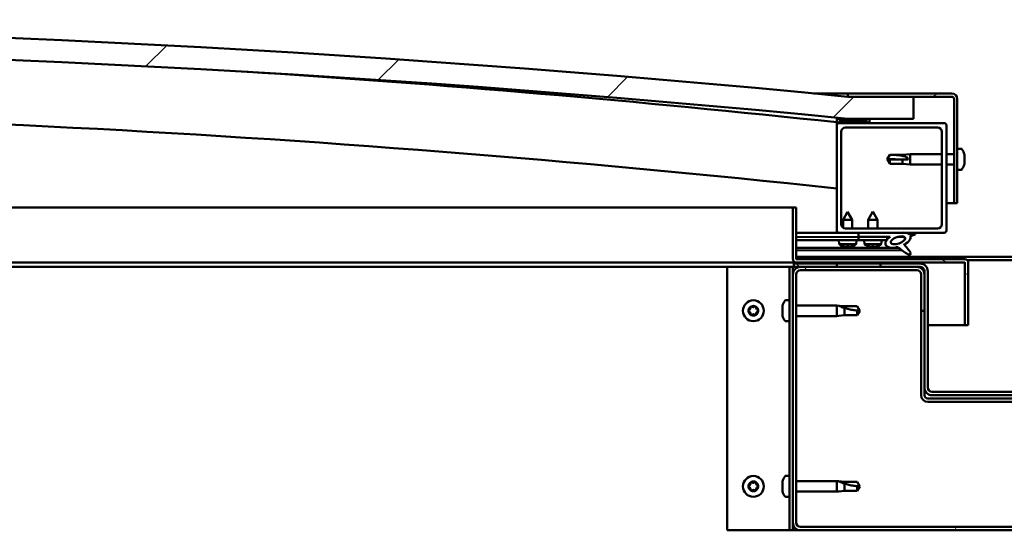
# Model space of a CAD drawing. Units: millimetres. Extents: x -6451 to 24693, y 2914 to 8837.
# Drawn here: x 17744 to 18193, y 7262 to 7495 of the extents above; entities that cross this region are included whole.
import ezdxf

# ---------------------------------------------------------------- set-up
doc = ezdxf.new("R2010")
doc.units = ezdxf.units.MM
doc.header["$LTSCALE"] = 25
doc.layers.add('Hatch (ISO)', color=7, linetype='Continuous', lineweight=18)
doc.layers.add('Visible (ISO)', color=7, linetype='Continuous', lineweight=50)
pattern_1 = [(120.00018, (0, 0), (-68.74064, -39.6877), [])]
pattern_2 = [(150.00025, (0, 0), (-39.6872, -68.74094), [])]
pattern_3 = [(135.0002, (0, 0), (-56.1264, -56.1268), [])]
pattern_4 = [(45, (0, 0), (-56.1266, 56.1266), [])]

msp = doc.modelspace()

# ---------------------------------------------------------------- hatches: boundary and pattern name
at = {"layer": 'Hatch (ISO)'}
h = msp.add_hatch(dxfattribs=at)
h.set_pattern_fill('ANSI31', color=256, scale=635, style=0)
h.set_pattern_definition(pattern_4)
edge = h.paths.add_edge_path()
edge.add_line((18121.14, 7449.91), (18151.14, 7449.91))
edge.add_line((18151.14, 7449.91), (18151.14, 7459.91))
edge.add_line((18151.14, 7459.91), (18121.14, 7459.91))
edge.add_ellipse((17446.14, 573), major_axis=(675, 6886.91), ratio=1, start_angle=0, end_angle=11.195594)
edge.add_line((16771.14, 7459.91), (16741.14, 7459.91))
edge.add_line((16741.14, 7459.91), (16741.14, 7449.91))
edge.add_line((16741.14, 7449.91), (16771.14, 7449.91))
edge.add_ellipse((17446.14, 563), major_axis=(-675, 6886.91), ratio=1, start_angle=348.804406, end_angle=360, ccw=False)
h = msp.add_hatch(dxfattribs=at)
h.set_pattern_fill('ANSI31', color=256, scale=635, angle=-15, style=0)
h.set_pattern_definition([(30, (0, 0), (-39.68753, 68.74075), [])])
edge = h.paths.add_edge_path()
edge.add_line((18168.64, 7461.41), (18121.14, 7461.41))
edge.add_line((18121.14, 7461.41), (18121.14, 7459.91))
edge.add_line((18121.14, 7459.91), (18151.14, 7459.91))
edge.add_line((18151.14, 7459.91), (18168.64, 7459.91))
edge.add_ellipse((18168.64, 7458.91), major_axis=(0, 1), ratio=1, start_angle=270, end_angle=360, ccw=False)
edge.add_line((18169.64, 7458.91), (18169.64, 7411.41))
edge.add_line((18169.64, 7411.41), (18171.14, 7411.41))
edge.add_line((18171.14, 7411.41), (18171.14, 7458.91))
edge.add_ellipse((18168.64, 7458.91), major_axis=(2.5, 0), ratio=1, start_angle=0, end_angle=90)
h = msp.add_hatch(dxfattribs=at)
h.set_pattern_fill('ANSI31', color=256, scale=635, angle=90.0002, style=0)
h.set_pattern_definition(pattern_3)
edge = h.paths.add_edge_path()
edge.add_line((18116.24, 7447.91), (18117.14, 7447.91))
edge.add_line((18117.14, 7447.91), (18131.04, 7447.91))
edge.add_ellipse((18131.04, 7448.01), major_axis=(0, -0.1), ratio=1, start_angle=0, end_angle=90)
edge.add_line((18131.14, 7448.01), (18131.14, 7449.61))
edge.add_ellipse((18131.04, 7449.61), major_axis=(0.1, 0), ratio=1, start_angle=0, end_angle=86.9836)
edge.add_ellipse((18123.64, 7309.18), major_axis=(7.41, 140.53), ratio=1, start_angle=0, end_angle=6.0328)
edge.add_ellipse((18116.24, 7449.61), major_axis=(-0.0053, 0.0999), ratio=1, start_angle=0, end_angle=86.9836)
edge.add_line((18116.14, 7449.61), (18116.14, 7448.01))
edge.add_ellipse((18116.24, 7448.01), major_axis=(-0.1, 0), ratio=1, start_angle=0, end_angle=90)
edge = h.paths.add_edge_path(flags=0)
edge.add_line((18117.14, 7448.6), (18117.14, 7448.7))
edge.add_ellipse((18123.64, 7237.5), major_axis=(-6.5, 211.2), ratio=1, start_angle=356.4744, end_angle=360, ccw=False)
edge.add_line((18130.14, 7448.7), (18130.14, 7448.6))
edge.add_line((18130.14, 7448.6), (18117.14, 7448.6))
edge = h.paths.add_edge_path()
edge.add_ellipse((16768.64, 7309.18), major_axis=(7.41, 140.53), ratio=1, start_angle=0, end_angle=6.0328)
edge.add_ellipse((16761.24, 7449.61), major_axis=(-0.0053, 0.0999), ratio=1, start_angle=0, end_angle=86.9836)
edge.add_line((16761.14, 7449.61), (16761.14, 7448.01))
edge.add_ellipse((16761.24, 7448.01), major_axis=(-0.1, 0), ratio=1, start_angle=0, end_angle=90)
edge.add_line((16761.24, 7447.91), (16775.14, 7447.91))
edge.add_line((16775.14, 7447.91), (16776.04, 7447.91))
edge.add_ellipse((16776.04, 7448.01), major_axis=(0, -0.1), ratio=1, start_angle=0, end_angle=90)
edge.add_line((16776.14, 7448.01), (16776.14, 7449.61))
edge.add_ellipse((16776.04, 7449.61), major_axis=(0.1, 0), ratio=1, start_angle=0, end_angle=86.9836)
edge = h.paths.add_edge_path(flags=0)
edge.add_ellipse((16768.64, 7237.5), major_axis=(-6.5, 211.2), ratio=1, start_angle=356.4744, end_angle=360)
edge.add_line((16762.14, 7448.7), (16762.14, 7448.6))
edge.add_line((16762.14, 7448.6), (16775.14, 7448.6))
edge.add_line((16775.14, 7448.6), (16775.14, 7448.7))
h = msp.add_hatch(dxfattribs=at)
h.set_pattern_fill('ANSI31', color=256, scale=635, style=0)
h.set_pattern_definition(pattern_4)
edge = h.paths.add_edge_path()
edge.add_line((18117.14, 7397.91), (18126.14, 7397.91))
edge.add_line((18126.14, 7397.91), (18145.36, 7397.91))
edge.add_line((18145.36, 7397.91), (18147.52, 7397.91))
edge.add_line((18147.52, 7397.91), (18165.14, 7397.91))
edge.add_ellipse((18165.14, 7398.91), major_axis=(0, -1), ratio=1, start_angle=0, end_angle=90)
edge.add_line((18166.14, 7398.91), (18166.14, 7446.91))
edge.add_ellipse((18165.14, 7446.91), major_axis=(1, 0), ratio=1, start_angle=0, end_angle=90)
edge.add_line((18165.14, 7447.91), (18131.04, 7447.91))
edge.add_line((18131.04, 7447.91), (18117.14, 7447.91))
edge.add_ellipse((18117.14, 7446.91), major_axis=(0, 1), ratio=1, start_angle=0, end_angle=90)
edge.add_line((18116.14, 7446.91), (18116.14, 7398.91))
edge.add_ellipse((18117.14, 7398.91), major_axis=(-1, 0), ratio=1, start_angle=0, end_angle=90)
edge = h.paths.add_edge_path(flags=0)
edge.add_line((18120.14, 7445.91), (18162.14, 7445.91))
edge.add_ellipse((18162.14, 7443.91), major_axis=(0, 2), ratio=1, start_angle=270, end_angle=360, ccw=False)
edge.add_line((18164.14, 7443.91), (18164.14, 7401.91))
edge.add_ellipse((18162.14, 7401.91), major_axis=(2, 0), ratio=1, start_angle=270, end_angle=360, ccw=False)
edge.add_line((18162.14, 7399.91), (18120.14, 7399.91))
edge.add_ellipse((18120.14, 7401.91), major_axis=(0, -2), ratio=1, start_angle=270, end_angle=360, ccw=False)
edge.add_line((18118.14, 7401.91), (18118.14, 7443.91))
edge.add_ellipse((18120.14, 7443.91), major_axis=(-2, 0), ratio=1, start_angle=270, end_angle=360, ccw=False)
h = msp.add_hatch(dxfattribs=at)
h.set_pattern_fill('ANSI31', color=256, scale=635, angle=105.0002, style=0)
h.set_pattern_definition(pattern_2)
edge = h.paths.add_edge_path()
edge.add_line((18097.64, 7386.01), (18097.64, 7409.41))
edge.add_line((18097.64, 7409.41), (18096.14, 7409.41))
edge.add_line((18096.14, 7409.41), (18096.14, 7386.01))
edge.add_ellipse((18097.74, 7386.01), major_axis=(-1.6, 0), ratio=1, start_angle=0, end_angle=90)
edge.add_line((18097.74, 7384.41), (18116.14, 7384.41))
edge.add_line((18116.14, 7384.41), (18136.14, 7384.41))
edge.add_line((18136.14, 7384.41), (18174.54, 7384.41))
edge.add_ellipse((18174.54, 7384.31), major_axis=(0, 0.1), ratio=1, start_angle=270, end_angle=360, ccw=False)
edge.add_line((18174.64, 7384.31), (18174.64, 7355.91))
edge.add_line((18174.64, 7355.91), (18176.14, 7355.91))
edge.add_line((18176.14, 7355.91), (18176.14, 7384.31))
edge.add_ellipse((18174.54, 7384.31), major_axis=(1.6, 0), ratio=1, start_angle=0, end_angle=90)
edge.add_line((18174.54, 7385.91), (18097.74, 7385.91))
edge.add_ellipse((18097.74, 7386.01), major_axis=(0, -0.1), ratio=1, start_angle=270, end_angle=360, ccw=False)
h = msp.add_hatch(dxfattribs=at)
h.set_pattern_fill('ANSI31', color=256, scale=635, angle=75.0002, style=0)
h.set_pattern_definition(pattern_1)
edge = h.paths.add_edge_path()
edge.add_line((18126.14, 7397.91), (18126.14, 7396.06))
edge.add_line((18126.14, 7396.06), (18139.14, 7396.06))
edge.add_line((18139.14, 7396.06), (18140.46, 7396.06))
edge.add_ellipse((18144.08, 7394.54), major_axis=(-5.67, -1.96), ratio=0.5, start_angle=299.1758, end_angle=319.2019)
edge.add_ellipse((18144.08, 7394.54), major_axis=(-5.67, -1.96), ratio=0.5, start_angle=319.2019, end_angle=325.0254)
edge.add_ellipse((18144.08, 7394.54), major_axis=(-5.67, -1.96), ratio=0.5, start_angle=325.0254, end_angle=429.9519)
edge.add_spline(control_points=[(18143.05, 7391.2), (18143.23, 7391.3), (18143.39, 7391.35), (18143.68, 7391.38), (18143.81, 7391.37), (18144.21, 7391.25), (18144.49, 7391.06), (18145.47, 7390.31), (18146.36, 7389.53), (18148.05, 7388.48), (18148.55, 7388.23), (18149.09, 7388.05), (18149.27, 7388), (18149.5, 7387.98), (18149.57, 7387.98), (18149.67, 7388), (18149.71, 7388.02), (18149.77, 7388.06), (18149.8, 7388.08), (18149.84, 7388.13), (18149.85, 7388.17), (18149.88, 7388.26), (18149.88, 7388.32), (18149.85, 7388.54), (18149.79, 7388.72), (18149.44, 7389.47), (18148.88, 7390.23), (18147.83, 7391.56), (18147.24, 7392.23), (18146.95, 7392.58), (18146.92, 7392.62), (18146.89, 7392.66), (18146.89, 7392.66), (18146.89, 7392.67), (18146.89, 7392.67), (18146.89, 7392.67), (18146.89, 7392.67), (18146.89, 7392.67), (18146.89, 7392.67), (18146.89, 7392.67), (18146.89, 7392.67), (18146.89, 7392.67), (18146.89, 7392.67), (18146.89, 7392.67), (18146.89, 7392.67), (18146.89, 7392.67), (18146.89, 7392.67), (18146.9, 7392.67), (18146.91, 7392.66), (18146.94, 7392.64), (18146.98, 7392.61), (18147.01, 7392.58)], knot_values=[-0.540184, -0.540184, -0.540184, -0.540184, -0.509359, -0.509359, -0.482549, -0.482549, -0.427404, -0.427404, -0.33152, -0.33152, -0.278401, -0.278401, -0.257716, -0.257716, -0.249093, -0.249093, -0.244057, -0.244057, -0.23983, -0.23983, -0.235009, -0.235009, -0.227447, -0.227447, -0.207117, -0.207117, -0.134052, -0.134052, -0.040764, -0.040764, -0.02309, -0.02309, -0.019318, -0.019318, -0.018105, -0.018105, -0.017611, -0.017611, -0.017332, -0.017332, -0.017101, -0.017101, -0.016841, -0.016841, -0.016434, -0.016434, -0.015391, -0.015391, -0.010917, -0.010917, 0, 0, 0, 0], degree=3, periodic=0)
edge.add_ellipse((18144.08, 7394.54), major_axis=(-5.67, -1.96), ratio=0.5, start_angle=110.7942, end_angle=179.3318)
edge.add_line((18149.76, 7396.46), (18151.91, 7397.2))
edge.add_spline(control_points=[(18151.91, 7397.2), (18151.91, 7397.26), (18151.9, 7397.32), (18151.86, 7397.43), (18151.84, 7397.49), (18151.72, 7397.66), (18151.61, 7397.76), (18151.49, 7397.84)], knot_values=[-0.078765, -0.078765, -0.078765, -0.078765, -0.061149, -0.061149, -0.042926, -0.042926, 0, 0, 0, 0], degree=3, periodic=0)
edge.add_line((18151.49, 7397.84), (18149.34, 7397.13))
edge.add_ellipse((18144.08, 7394.54), major_axis=(-5.67, -1.96), ratio=0.5, start_angle=194.0585, end_angle=223.4724)
edge.add_ellipse((18144.08, 7394.54), major_axis=(-5.67, -1.96), ratio=0.5, start_angle=223.4724, end_angle=247.3218)
edge.add_line((18145.36, 7397.91), (18126.14, 7397.91))
edge = h.paths.add_edge_path(flags=0)
edge.add_ellipse((18144.08, 7394.54), major_axis=(3.31, 1.14), ratio=0.428571, start_angle=0, end_angle=360)
h = msp.add_hatch(dxfattribs=at)
h.set_pattern_fill('ANSI31', color=256, scale=635, angle=105.0002, style=0)
h.set_pattern_definition(pattern_2)
h.paths.add_polyline_path([(18126.14, 7396.06), (18126.14, 7394.56), (18130.2, 7394.56), (18135.09, 7394.56), (18138.87, 7394.56), (18139.14, 7394.56), (18139.14, 7394.91), (18139.14, 7396.06)])
h = msp.add_hatch(dxfattribs=at)
h.set_pattern_fill('ANSI31', color=256, scale=635, angle=15, style=0)
h.set_pattern_definition([(60, (0, 0), (-68.74075, 39.68753), [])])
h.paths.add_polyline_path([(16776.14, 7382.41), (16776.14, 7384.41), (16756.14, 7384.41), (16756.14, 7382.41)])
h.paths.add_polyline_path([(18136.14, 7382.41), (18136.14, 7383.91), (18136.14, 7384.41), (18116.14, 7384.41), (18116.14, 7383.91), (18116.14, 7382.41)])
h = msp.add_hatch(dxfattribs=at)
h.set_pattern_fill('ANSI31', color=256, scale=635, angle=75.0002, style=0)
h.set_pattern_definition(pattern_1)
edge = h.paths.add_edge_path()
edge.add_ellipse((18099.64, 7265.91), major_axis=(-3.5, 0), ratio=1, start_angle=0, end_angle=90)
edge.add_line((18099.64, 7262.41), (18292.64, 7262.41))
edge.add_ellipse((18292.64, 7265.91), major_axis=(0, -3.5), ratio=1, start_angle=0, end_angle=90)
edge.add_line((18296.14, 7265.91), (18296.14, 7378.91))
edge.add_ellipse((18292.64, 7378.91), major_axis=(3.5, 0), ratio=1, start_angle=0, end_angle=90)
edge.add_line((18292.64, 7382.41), (18276.14, 7382.41))
edge.add_line((18276.14, 7382.41), (18256.14, 7382.41))
edge.add_line((18256.14, 7382.41), (18239.64, 7382.41))
edge.add_ellipse((18239.64, 7378.91), major_axis=(0, 3.5), ratio=1, start_angle=0, end_angle=90)
edge.add_line((18236.14, 7378.91), (18236.14, 7362.41))
edge.add_line((18236.14, 7362.41), (18237.64, 7362.41))
edge.add_line((18237.64, 7362.41), (18237.64, 7378.91))
edge.add_ellipse((18239.64, 7378.91), major_axis=(-2, 0), ratio=1, start_angle=270, end_angle=360, ccw=False)
edge.add_line((18239.64, 7380.91), (18292.64, 7380.91))
edge.add_ellipse((18292.64, 7378.91), major_axis=(0, 2), ratio=1, start_angle=270, end_angle=360, ccw=False)
edge.add_line((18294.64, 7378.91), (18294.64, 7265.91))
edge.add_ellipse((18292.64, 7265.91), major_axis=(2, 0), ratio=1, start_angle=270, end_angle=360, ccw=False)
edge.add_line((18292.64, 7263.91), (18099.64, 7263.91))
edge.add_ellipse((18099.64, 7265.91), major_axis=(0, -2), ratio=1, start_angle=270, end_angle=360, ccw=False)
edge.add_line((18097.64, 7265.91), (18097.64, 7378.91))
edge.add_ellipse((18099.64, 7378.91), major_axis=(-2, 0), ratio=1, start_angle=270, end_angle=360, ccw=False)
edge.add_line((18099.64, 7380.91), (18152.64, 7380.91))
edge.add_ellipse((18152.64, 7378.91), major_axis=(0, 2), ratio=1, start_angle=270, end_angle=360, ccw=False)
edge.add_line((18154.64, 7378.91), (18154.64, 7362.41))
edge.add_line((18154.64, 7362.41), (18156.14, 7362.41))
edge.add_line((18156.14, 7362.41), (18156.14, 7378.91))
edge.add_ellipse((18152.64, 7378.91), major_axis=(3.5, 0), ratio=1, start_angle=0, end_angle=90)
edge.add_line((18152.64, 7382.41), (18136.14, 7382.41))
edge.add_line((18136.14, 7382.41), (18116.14, 7382.41))
edge.add_line((18116.14, 7382.41), (18099.64, 7382.41))
edge.add_ellipse((18099.64, 7378.91), major_axis=(0, 3.5), ratio=1, start_angle=0, end_angle=90)
edge.add_line((18096.14, 7378.91), (18096.14, 7265.91))
h = msp.add_hatch(dxfattribs=at)
h.set_pattern_fill('ANSI31', color=256, scale=635, angle=90.0002, style=0)
h.set_pattern_definition(pattern_3)
edge = h.paths.add_edge_path()
edge.add_ellipse((18154.14, 7380.41), major_axis=(0, 2), ratio=1, start_angle=270, end_angle=360)
edge.add_line((18154.14, 7382.41), (18152.64, 7382.41))
edge.add_line((18152.64, 7382.41), (18136.14, 7382.41))
edge.add_line((18136.14, 7382.41), (18116.14, 7382.41))
edge.add_line((18116.14, 7382.41), (18099.64, 7382.41))
edge.add_line((18099.64, 7382.41), (18096.64, 7382.41))
edge.add_line((18096.64, 7382.41), (18096.64, 7383.91))
edge.add_line((18096.64, 7383.91), (18116.14, 7383.91))
edge.add_line((18116.14, 7383.91), (18136.14, 7383.91))
edge.add_line((18136.14, 7383.91), (18154.14, 7383.91))
edge.add_ellipse((18154.14, 7380.41), major_axis=(3.5, 0), ratio=1, start_angle=0, end_angle=90, ccw=False)
edge.add_line((18157.64, 7380.41), (18157.64, 7327.41))
edge.add_ellipse((18159.64, 7327.41), major_axis=(0, -2), ratio=1, start_angle=270, end_angle=360)
edge.add_line((18159.64, 7325.41), (18232.64, 7325.41))
edge.add_ellipse((18232.64, 7327.41), major_axis=(2, 0), ratio=1, start_angle=270, end_angle=360)
edge.add_line((18234.64, 7327.41), (18234.64, 7380.41))
edge.add_ellipse((18238.14, 7380.41), major_axis=(0, 3.5), ratio=1, start_angle=0, end_angle=90, ccw=False)
edge.add_line((18238.14, 7383.91), (18256.14, 7383.91))
edge.add_line((18256.14, 7383.91), (18276.14, 7383.91))
edge.add_line((18276.14, 7383.91), (18295.64, 7383.91))
edge.add_line((18295.64, 7383.91), (18295.64, 7382.41))
edge.add_line((18295.64, 7382.41), (18292.64, 7382.41))
edge.add_line((18292.64, 7382.41), (18276.14, 7382.41))
edge.add_line((18276.14, 7382.41), (18256.14, 7382.41))
edge.add_line((18256.14, 7382.41), (18239.64, 7382.41))
edge.add_line((18239.64, 7382.41), (18238.14, 7382.41))
edge.add_ellipse((18238.14, 7380.41), major_axis=(-2, 0), ratio=1, start_angle=270, end_angle=360)
edge.add_line((18236.14, 7380.41), (18236.14, 7378.91))
edge.add_line((18236.14, 7378.91), (18236.14, 7362.41))
edge.add_line((18236.14, 7362.41), (18236.14, 7327.41))
edge.add_ellipse((18232.64, 7327.41), major_axis=(0, -3.5), ratio=1, start_angle=0, end_angle=90, ccw=False)
edge.add_line((18232.64, 7323.91), (18159.64, 7323.91))
edge.add_ellipse((18159.64, 7327.41), major_axis=(-3.5, 0), ratio=1, start_angle=0, end_angle=90, ccw=False)
edge.add_line((18156.14, 7327.41), (18156.14, 7362.41))
edge.add_line((18156.14, 7362.41), (18156.14, 7378.91))
edge.add_line((18156.14, 7378.91), (18156.14, 7380.41))

# ---------------------------------------------------------------- linework, layer by layer
at = {"layer": 'Visible (ISO)'}
for p, q in [((18105.66, 7461.41), (18121.14, 7461.41)), ((18168.64, 7461.41), (18121.14, 7461.41)), ((18121.14, 7461.41), (18121.14, 7459.91)), ((18121.14, 7459.91), (18168.64, 7459.91)), ((18151.14, 7459.91), (18121.14, 7459.91)), ((18151.14, 7449.91), (18151.14, 7459.91)), ((18169.64, 7458.91), (18169.64, 7411.41)), ((18171.14, 7411.41), (18171.14, 7458.91)), ((18116.14, 7449.61), (18116.14, 7448.01)), ((18121.14, 7449.91), (18151.14, 7449.91)), ((18131.14, 7448.01), (18131.14, 7449.61)), ((18116.14, 7446.91), (18116.14, 7448.01)), ((18116.24, 7447.91), (18116.14, 7447.91)), ((18116.14, 7446.91), (18116.14, 7398.91)), ((18116.24, 7447.91), (18131.04, 7447.91)), ((18117.14, 7448.6), (18117.14, 7448.7)), ((18130.14, 7448.7), (18117.14, 7448.7)), ((18130.14, 7448.6), (18117.14, 7448.6)), ((18165.14, 7447.91), (18117.14, 7447.91)), ((18120.14, 7445.91), (18162.14, 7445.91)), ((18130.14, 7448.7), (18130.14, 7448.6)), ((18166.14, 7398.91), (18166.14, 7446.91)), ((18118.14, 7401.91), (18118.14, 7443.91)), ((18164.14, 7443.91), (18164.14, 7401.91)), ((18173.03, 7436.16), (18171.14, 7436.16)), ((18139.14, 7431.41), (18140.33, 7433.46)), ((18140.33, 7431.28), (18139.14, 7431.41)), ((18139.14, 7431.41), (18140.33, 7429.36)), ((18140.33, 7433.46), (18140.33, 7433.44)), ((18146.07, 7433.46), (18140.33, 7433.46)), ((18146.07, 7431.28), (18140.33, 7431.28)), ((18140.33, 7431.28), (18140.33, 7429.36)), ((18146.07, 7433.46), (18149.64, 7433.81)), ((18146.07, 7433.46), (18146.07, 7432.96)), ((18148.72, 7431.26), (18146.07, 7431.28)), ((18146.07, 7431.28), (18146.07, 7429.36)), ((18149.64, 7433.81), (18149.64, 7429.01)), ((18164.14, 7433.81), (18149.64, 7433.81)), ((18169.64, 7433.81), (18166.14, 7433.81)), ((18174.38, 7433.62), (18174.38, 7433.35)), ((18174.38, 7433.24), (18174.38, 7433.35)), ((18174.38, 7433.24), (18174.38, 7433.12)), ((18174.38, 7433.12), (18174.38, 7431.48)), ((18174.38, 7431.48), (18174.38, 7431.34)), ((18174.38, 7431.1), (18174.38, 7431.34)), ((18174.38, 7431.1), (18174.38, 7431.05)), ((18174.38, 7431.05), (18174.38, 7429.54)), ((18146.07, 7429.36), (18140.33, 7429.36)), ((18146.07, 7429.36), (18149.64, 7429.01)), ((18164.14, 7429.01), (18149.64, 7429.01)), ((18169.64, 7429.01), (18166.14, 7429.01)), ((18173.03, 7426.66), (18171.14, 7426.66)), ((18174.38, 7429.54), (18174.38, 7429.51)), ((18174.38, 7429.35), (18174.38, 7429.51)), ((18174.38, 7429.35), (18174.38, 7429.2)), ((17371.4, 7409.41), (18096.14, 7409.41)), ((18097.64, 7409.41), (18096.14, 7409.41)), ((18096.14, 7409.41), (18096.14, 7386.01)), ((18097.64, 7386.01), (18097.64, 7409.41)), ((18169.64, 7411.41), (18166.14, 7411.41)), ((18169.64, 7411.41), (18171.14, 7411.41)), ((18121.13, 7407.52), (18119.03, 7403.82)), ((18121.13, 7407.52), (18123.23, 7403.83)), ((18132.64, 7407.56), (18130.54, 7403.86)), ((18134.74, 7403.86), (18130.54, 7403.86)), ((18130.54, 7399.91), (18130.54, 7403.86)), ((18132.64, 7407.56), (18134.74, 7403.86)), ((18134.74, 7399.91), (18134.74, 7403.86)), ((18123.23, 7403.83), (18119.03, 7403.82)), ((18119.04, 7400.24), (18119.03, 7403.82)), ((18162.14, 7399.91), (18120.14, 7399.91)), ((18123.24, 7399.91), (18123.23, 7403.83)), ((18117.14, 7397.91), (18097.64, 7397.91)), ((18097.64, 7397.84), (18126.14, 7397.88)), ((18097.64, 7395.99), (18126.14, 7396.03)), ((18097.64, 7395.99), (18126.14, 7396.03)), ((18117.14, 7397.91), (18165.14, 7397.91)), ((18119.04, 7397.87), (18119.04, 7397.91)), ((18123.24, 7397.87), (18123.24, 7397.91)), ((18126.14, 7397.91), (18126.14, 7396.06)), ((18145.36, 7397.91), (18126.14, 7397.91)), ((18126.14, 7396.06), (18140.46, 7396.06)), ((18126.14, 7396.06), (18126.14, 7394.56)), ((18139.14, 7396.06), (18126.14, 7396.06)), ((18126.14, 7396.03), (18126.14, 7394.53)), ((18139.14, 7394.56), (18139.14, 7396.06)), ((18139.14, 7396.05), (18140.44, 7396.05)), ((18143.9, 7396.06), (18147.07, 7396.06)), ((18147.21, 7395.95), (18147.21, 7394.86)), ((18151.49, 7397.84), (18149.34, 7397.13)), ((18149.76, 7396.46), (18151.91, 7397.2)), ((18097.64, 7394.49), (18126.14, 7394.53)), ((18097.64, 7391.02), (18144.43, 7391.09)), ((18117.31, 7392.67), (18117.14, 7394.52)), ((18124.99, 7392.68), (18117.31, 7392.67)), ((18119.01, 7391.8), (18119.02, 7391.8)), ((18120.44, 7391.49), (18120.44, 7391.51)), ((18120.68, 7391.8), (18121.62, 7391.8)), ((18120.85, 7391.51), (18120.87, 7391.8)), ((18121.45, 7391.51), (18121.43, 7391.8)), ((18121.86, 7391.49), (18121.86, 7391.51)), ((18123.27, 7391.8), (18123.29, 7391.8)), ((18124.99, 7392.68), (18125.14, 7394.53)), ((18126.14, 7394.56), (18130.2, 7394.56)), ((18128.81, 7392.72), (18128.64, 7394.56)), ((18136.48, 7392.72), (18128.81, 7392.72)), ((18135.09, 7394.56), (18130.2, 7394.56)), ((18130.5, 7391.84), (18130.52, 7391.84)), ((18131.93, 7391.53), (18131.94, 7391.55)), ((18132.17, 7391.84), (18133.12, 7391.84)), ((18132.34, 7391.55), (18132.37, 7391.84)), ((18132.95, 7391.55), (18132.92, 7391.84)), ((18133.35, 7391.53), (18133.35, 7391.55)), ((18134.77, 7391.84), (18134.78, 7391.84)), ((18135.09, 7394.56), (18139.14, 7394.56)), ((18136.48, 7392.72), (18136.64, 7394.56)), ((18147.22, 7392.71), (18147.22, 7392.27)), ((18097.64, 7389.91), (18145.87, 7389.98)), ((18097.64, 7386.91), (18294.64, 7386.91)), ((18174.54, 7385.91), (18097.74, 7385.91)), ((18066.14, 7382.41), (17359.94, 7382.41)), ((18097.74, 7384.41), (17360.79, 7384.41)), ((18066.14, 7382.41), (18093.14, 7382.41)), ((18066.14, 7262.41), (18066.14, 7382.41)), ((18094.64, 7382.41), (18093.14, 7382.41)), ((18094.64, 7382.41), (18096.14, 7382.41)), ((18094.64, 7262.41), (18094.64, 7382.41)), ((18096.64, 7382.41), (18096.14, 7382.41)), ((18096.14, 7378.91), (18096.14, 7382.41)), ((18154.14, 7383.91), (18096.64, 7383.91)), ((18096.64, 7383.91), (18096.64, 7382.41)), ((18096.64, 7382.41), (18154.14, 7382.41)), ((18097.74, 7384.41), (18174.54, 7384.41)), ((18152.64, 7382.41), (18099.64, 7382.41)), ((18136.14, 7384.41), (18116.14, 7384.41)), ((18116.14, 7384.41), (18116.14, 7382.41)), ((18116.14, 7382.41), (18136.14, 7382.41)), ((18136.14, 7382.41), (18136.14, 7384.41)), ((18174.64, 7384.31), (18174.64, 7355.91)), ((18175.71, 7385.41), (18216.58, 7385.41)), ((18176.14, 7384.41), (18176.14, 7384.31)), ((18176.14, 7384.41), (18176.14, 7384.41)), ((18176.14, 7355.91), (18176.14, 7384.31)), ((18096.14, 7378.91), (18096.14, 7265.91)), ((18097.64, 7265.91), (18097.64, 7378.91)), ((18099.64, 7380.91), (18152.64, 7380.91)), ((18154.64, 7378.91), (18154.64, 7362.41)), ((18156.14, 7380.41), (18156.14, 7327.41)), ((18156.14, 7362.41), (18156.14, 7378.91)), ((18157.64, 7327.41), (18157.64, 7380.41)), ((18091.4, 7363.69), (18091.4, 7364.61)), ((18092.76, 7367.16), (18094.64, 7367.16)), ((18097.64, 7364.81), (18116.14, 7364.81)), ((18116.14, 7360.01), (18116.14, 7364.81)), ((18117.07, 7364.72), (18116.14, 7364.81)), ((18117.07, 7364.72), (18119.71, 7364.46)), ((18119.71, 7364.46), (18125.46, 7364.46)), ((18119.71, 7360.36), (18119.71, 7363.65)), ((18125.46, 7364.46), (18126.64, 7362.41)), ((18091.4, 7361.5), (18091.4, 7363.32)), ((18091.4, 7360.21), (18091.4, 7361.13)), ((18097.64, 7360.01), (18116.14, 7360.01)), ((18117.07, 7360.1), (18116.14, 7360.01)), ((18117.07, 7360.1), (18119.71, 7360.36)), ((18119.71, 7360.36), (18125.46, 7360.36)), ((18125.46, 7360.36), (18125.46, 7362.54)), ((18125.46, 7360.36), (18126.64, 7362.41)), ((18154.64, 7362.41), (18156.14, 7362.41)), ((18154.64, 7362.41), (18154.64, 7323.91)), ((18092.76, 7357.66), (18094.64, 7357.66)), ((18174.64, 7355.91), (18157.64, 7355.91)), ((18174.64, 7355.91), (18176.14, 7355.91)), ((18156.14, 7327.41), (18156.14, 7323.91)), ((18232.64, 7325.41), (18159.64, 7325.41)), ((18159.64, 7323.91), (18232.64, 7323.91)), ((18234.64, 7322.41), (18157.64, 7322.41)), ((18157.64, 7320.91), (18234.64, 7320.91)), ((18092.76, 7287.16), (18094.64, 7287.16)), ((18091.4, 7283.69), (18091.4, 7284.61)), ((18091.4, 7281.5), (18091.4, 7283.32)), ((18097.64, 7284.81), (18116.14, 7284.81)), ((18116.14, 7280.01), (18116.14, 7284.81)), ((18117.07, 7284.72), (18116.14, 7284.81)), ((18117.07, 7284.72), (18119.71, 7284.46)), ((18119.71, 7284.46), (18125.46, 7284.46)), ((18119.71, 7280.36), (18119.71, 7283.65)), ((18125.46, 7284.46), (18126.64, 7282.41)), ((18091.4, 7280.21), (18091.4, 7281.13)), ((18097.64, 7280.01), (18116.14, 7280.01)), ((18117.07, 7280.1), (18116.14, 7280.01)), ((18117.07, 7280.1), (18119.71, 7280.36)), ((18119.71, 7280.36), (18125.46, 7280.36)), ((18125.46, 7280.36), (18125.46, 7282.54)), ((18125.46, 7280.36), (18126.64, 7282.41)), ((18092.76, 7277.66), (18094.64, 7277.66)), ((18096.14, 7262.41), (18096.14, 7265.91)), ((18093.14, 7262.41), (18066.14, 7262.41)), ((18094.64, 7262.41), (18093.14, 7262.41)), ((18094.64, 7262.41), (18096.14, 7262.41)), ((18099.64, 7262.41), (18096.14, 7262.41)), ((18292.64, 7263.91), (18099.64, 7263.91)), ((18099.64, 7262.41), (18292.64, 7262.41))]:
    msp.add_line(p, q, dxfattribs=at)
for centre in [(18078.14, 7362.41), (18078.14, 7282.41)]:
    msp.add_circle(centre, 4.75, dxfattribs=at)
for centre, radius, start, end in [((17446.14, 573), 6919.91, 84.402203, 95.597797), ((17446.14, 563), 6919.91, 84.402203, 95.597797), ((17446.14, 1201.36), 6282.72, 83.878241, 86.354384), ((18168.64, 7458.91), 2.5, 0, 90), ((18168.64, 7458.91), 1, 0, 90), ((17446.14, 1201.36), 6252.72, 83.848757, 90.460016), ((18116.24, 7449.61), 0.1, 93.0164, 180), ((18123.64, 7309.18), 140.73, 86.9836, 93.0164), ((18123.64, 7237.5), 211.3, 88.2372, 91.7628), ((18131.04, 7449.61), 0.1, 0, 86.9836), ((18116.24, 7448.01), 0.1, 180, 270), ((18117.14, 7446.91), 1, 90, 180), ((18120.14, 7443.91), 2, 90, 180), ((18131.04, 7448.01), 0.1, 270, 0), ((18162.14, 7443.91), 2, 0, 90), ((18165.14, 7446.91), 1, 0, 90), ((18173.03, 7435.96), 0.2, 35.6853, 90), ((18166.69, 7431.41), 8, 16.0077, 35.6853), ((18173.03, 7426.86), 0.2, 270, 324.3147), ((18166.69, 7431.41), 8, 324.3147, 343.9923), ((18120.14, 7401.91), 2, 180, 270), ((18162.14, 7401.91), 2, 270, 0), ((18117.14, 7398.91), 1, 180, 270), ((18165.14, 7398.91), 1, 270, 0), ((18121.14, 7397.92), 6.5, 233.8873, 250.2014), ((18119.01, 7392), 0.206, 250.2014, 270.083), ((18123.29, 7392.01), 0.206, 270.083, 289.9645), ((18121.14, 7397.92), 6.5, 289.9645, 306.2786), ((18132.64, 7397.96), 6.5, 233.8044, 250.1185), ((18130.5, 7392.04), 0.206, 250.1185, 270), ((18134.78, 7392.04), 0.206, 270, 289.8815), ((18132.64, 7397.96), 6.5, 289.8815, 306.1956), ((18097.74, 7386.01), 1.6, 180, 270), ((18097.74, 7386.01), 0.1, 180, 270), ((18174.54, 7384.31), 1.6, 0, 90), ((18099.64, 7378.91), 3.5, 90, 180), ((18152.64, 7378.91), 3.5, 0, 90), ((18154.14, 7380.41), 3.5, 0, 90), ((18154.14, 7380.41), 2, 0, 90), ((18174.54, 7384.31), 0.1, 0, 90), ((18099.64, 7378.91), 2, 90, 180), ((18152.64, 7378.91), 2, 0, 90), ((18078.14, 7362.41), 2.21, 125.5744, 174.4256), ((18076.06, 7363.61), 0.787, 283.3418, 16.6582), ((18077.24, 7363.97), 0.45, 148.4387, 196.6582), ((18078.14, 7362.41), 2.21, 65.5744, 114.4256), ((18077.24, 7363.97), 0.45, 43.3418, 91.5613), ((18078.14, 7364.82), 0.787, 223.3418, 316.6582), ((18079.04, 7363.97), 0.45, 88.4387, 136.6582), ((18079.04, 7363.97), 0.45, 343.3418, 31.5613), ((18078.14, 7362.41), 2.21, 5.5744, 54.4256), ((18080.23, 7363.61), 0.787, 163.3418, 256.6582), ((18099.09, 7362.41), 8, 144.3147, 163.6652), ((18092.76, 7366.96), 0.2, 90, 144.3147), ((18076.34, 7362.41), 0.45, 103.3418, 151.5613), ((18076.34, 7362.41), 0.45, 208.4387, 256.6582), ((18078.14, 7362.41), 2.21, 185.5744, 234.4256), ((18076.06, 7361.21), 0.787, 343.3418, 76.6582), ((18077.24, 7360.85), 0.45, 163.3418, 211.5613), ((18077.24, 7360.85), 0.45, 268.4387, 316.6582), ((18078.14, 7362.41), 2.21, 245.5744, 294.4256), ((18078.14, 7360), 0.787, 43.3418, 136.6582), ((18079.04, 7360.85), 0.45, 223.3418, 271.5613), ((18078.14, 7362.41), 2.21, 305.5744, 354.4256), ((18079.04, 7360.85), 0.45, 328.4387, 16.6582), ((18080.23, 7361.21), 0.787, 103.3418, 196.6582), ((18079.94, 7362.41), 0.45, 28.4387, 76.6582), ((18079.94, 7362.41), 0.45, 283.3418, 331.5613), ((18099.09, 7362.41), 8, 196.3348, 215.6853), ((18092.76, 7357.86), 0.2, 215.6853, 270), ((18157.64, 7323.91), 3, 180, 270), ((18159.64, 7327.41), 3.5, 180, 270), ((18157.64, 7323.91), 1.5, 180, 270), ((18159.64, 7327.41), 2, 180, 270), ((18092.76, 7286.96), 0.2, 90, 144.3147), ((18078.14, 7282.41), 2.21, 125.5744, 174.4256), ((18076.34, 7282.41), 0.45, 103.3418, 151.5613), ((18076.06, 7283.61), 0.787, 283.3418, 16.6582), ((18077.24, 7283.97), 0.45, 148.4387, 196.6582), ((18078.14, 7282.41), 2.21, 65.5744, 114.4256), ((18077.24, 7283.97), 0.45, 43.3418, 91.5613), ((18078.14, 7284.82), 0.787, 223.3418, 316.6582), ((18079.04, 7283.97), 0.45, 88.4387, 136.6582), ((18079.04, 7283.97), 0.45, 343.3418, 31.5613), ((18078.14, 7282.41), 2.21, 5.5744, 54.4256), ((18080.23, 7283.61), 0.787, 163.3418, 256.6582), ((18079.94, 7282.41), 0.45, 28.4387, 76.6582), ((18099.09, 7282.41), 8, 144.3147, 163.6652), ((18076.34, 7282.41), 0.45, 208.4387, 256.6582), ((18078.14, 7282.41), 2.21, 185.5744, 234.4256), ((18076.06, 7281.21), 0.787, 343.3418, 76.6582), ((18077.24, 7280.85), 0.45, 163.3418, 211.5613), ((18077.24, 7280.85), 0.45, 268.4387, 316.6582), ((18078.14, 7282.41), 2.21, 245.5744, 294.4256), ((18078.14, 7280), 0.787, 43.3418, 136.6582), ((18079.04, 7280.85), 0.45, 223.3418, 271.5613), ((18078.14, 7282.41), 2.21, 305.5744, 354.4256), ((18079.04, 7280.85), 0.45, 328.4387, 16.6582), ((18080.23, 7281.21), 0.787, 103.3418, 196.6582), ((18079.94, 7282.41), 0.45, 283.3418, 331.5613), ((18099.09, 7282.41), 8, 196.3348, 215.6853), ((18092.76, 7277.86), 0.2, 215.6853, 270), ((18099.64, 7265.91), 3.5, 180, 270), ((18099.64, 7265.91), 2, 180, 270)]:
    msp.add_arc(centre, radius, start, end, dxfattribs=at)
for centre, major_axis, ratio, start_param, end_param in [((18139.14, 7430.05), (21, 0), 0.064968, 1.097432, 1.570796), ((18144.08, 7394.54), (-5.67, -1.96), 0.5, 5.221602, 7.504076), ((18144.08, 7394.54), (-5.67, -1.96), 0.5, 3.386959, 4.31658), ((18144.08, 7394.54), (-5.67, -1.96), 0.5, 1.933724, 3.129931), ((18121.06, 7397.88), (-2.83, 5.83), 0.979749, 2.351624, 2.529771), ((18119.43, 7396.38), (3.84, -4.25), 0.664926, 5.510896, 5.582433), ((18123.19, 7396.39), (-3.43, -4.58), 0.554863, 0.162804, 0.234341), ((18120.18, 7391.16), (-0.224, -0.452), 0.299538, 2.511352, 2.574157), ((18121.58, 7397.88), (-0.57, -6.46), 0.180266, 5.951633, 6.12978), ((18120.7, 7397.88), (0.58, -6.46), 0.180266, 0.153405, 0.331552), ((18122.85, 7396.39), (3.83, 4.26), 0.664926, 3.842345, 3.913882), ((18119.09, 7396.38), (3.45, -4.57), 0.554863, 6.048844, 6.120382), ((18122.12, 7391.17), (-0.226, 0.452), 0.299538, 0.567435, 0.630241), ((18121.22, 7397.88), (-2.81, -5.84), 0.979749, 0.611822, 0.789969), ((18132.56, 7397.92), (-2.82, 5.84), 0.979749, 2.351624, 2.529771), ((18130.94, 7396.42), (3.83, -4.25), 0.664926, 5.510896, 5.582433), ((18134.69, 7396.42), (-3.44, -4.58), 0.554863, 0.162804, 0.234341), ((18131.67, 7391.2), (-0.225, -0.452), 0.299538, 2.511352, 2.574157), ((18133.08, 7397.92), (-0.57, -6.46), 0.180266, 5.951633, 6.12978), ((18132.21, 7397.92), (0.57, -6.46), 0.180266, 0.153405, 0.331552), ((18134.35, 7396.42), (3.83, 4.25), 0.664926, 3.842345, 3.913882), ((18130.6, 7396.42), (3.44, -4.58), 0.554863, 6.048844, 6.120382), ((18133.62, 7391.2), (-0.225, 0.452), 0.299538, 0.567435, 0.630241), ((18132.72, 7397.92), (-2.82, -5.84), 0.979749, 0.611822, 0.789969)]:
    msp.add_ellipse(centre, major_axis=major_axis, ratio=ratio, start_param=start_param, end_param=end_param, dxfattribs=at)
msp.add_ellipse((18144.08, 7394.54), major_axis=(3.31, 1.14), ratio=0.428571, dxfattribs=at)
for points in [[(18139.14, 7431.41), (18139.53, 7432.07), (18139.92, 7432.76), (18140.33, 7433.44)], [(18174.38, 7431.41), (18174.38, 7431.39), (18174.38, 7431.36), (18174.38, 7431.34)], [(18120.68, 7391.8), (18120.67, 7391.8), (18120.67, 7391.8), (18120.66, 7391.81)], [(18121.63, 7391.81), (18121.63, 7391.8), (18121.62, 7391.8), (18121.62, 7391.8)], [(18132.17, 7391.84), (18132.17, 7391.84), (18132.16, 7391.84), (18132.16, 7391.85)], [(18133.13, 7391.85), (18133.12, 7391.84), (18133.12, 7391.84), (18133.12, 7391.84)], [(18126.64, 7362.41), (18126.26, 7362.41), (18125.86, 7362.45), (18125.46, 7362.54)], [(18126.64, 7282.41), (18126.26, 7282.41), (18125.86, 7282.45), (18125.46, 7282.54)]]:
    msp.add_open_spline(points, degree=3, dxfattribs=at)
for points, knots in [([(18140.33, 7433.44), (18140.66, 7433.44), (18141, 7433.44), (18142.08, 7433.42), (18142.83, 7433.39), (18144.28, 7433.29), (18144.99, 7433.2), (18145.79, 7433.03), (18145.94, 7432.99), (18146.07, 7432.96)], [1.0298299, 1.0298299, 1.0298299, 1.0298299, 1.1268672, 1.1268672, 1.3401618, 1.3401618, 1.5534565, 1.5534565, 1.5990374, 1.5990374, 1.5990374, 1.5990374]), ([(18146.07, 7432.96), (18146.33, 7432.91), (18146.59, 7432.86), (18147.16, 7432.71), (18147.48, 7432.6), (18148.06, 7432.29), (18148.36, 7432.07), (18148.59, 7431.73), (18148.64, 7431.64), (18148.7, 7431.45), (18148.72, 7431.35), (18148.72, 7431.26)], [0.9725494, 0.9725494, 0.9725494, 0.9725494, 1.0547969, 1.0547969, 1.1648244, 1.1648244, 1.2623094, 1.2623094, 1.290226, 1.290226, 1.3181426, 1.3181426, 1.3181426, 1.3181426]), ([(18174.38, 7433.12), (18174.38, 7433.16), (18174.37, 7433.2), (18174.37, 7433.28), (18174.37, 7433.31), (18174.38, 7433.34), (18174.38, 7433.35), (18174.38, 7433.35)], [0.17438702, 0.17438702, 0.17438702, 0.17438702, 0.18896797, 0.18896797, 0.20586323, 0.20586323, 0.21737851, 0.21737851, 0.21737851, 0.21737851]), ([(18174.38, 7431.05), (18174.38, 7431.09), (18174.37, 7431.14), (18174.37, 7431.25), (18174.37, 7431.31), (18174.38, 7431.41), (18174.38, 7431.44), (18174.38, 7431.48)], [0.17438702, 0.17438702, 0.17438702, 0.17438702, 0.18896797, 0.18896797, 0.20586323, 0.20586323, 0.21737852, 0.21737852, 0.21737852, 0.21737852]), ([(18174.38, 7429.35), (18174.38, 7429.34), (18174.37, 7429.35), (18174.37, 7429.38), (18174.37, 7429.41), (18174.38, 7429.47), (18174.38, 7429.5), (18174.38, 7429.54)], [0.17438702, 0.17438702, 0.17438702, 0.17438702, 0.18896797, 0.18896797, 0.20586323, 0.20586323, 0.21737852, 0.21737852, 0.21737852, 0.21737852]), ([(18151.91, 7397.2), (18151.91, 7397.26), (18151.9, 7397.32), (18151.86, 7397.43), (18151.84, 7397.49), (18151.72, 7397.66), (18151.61, 7397.76), (18151.49, 7397.84)], [-0.07876528, -0.07876528, -0.07876528, -0.07876528, -0.06114888, -0.06114888, -0.04292642, -0.04292642, 0, 0, 0, 0]), ([(18120.44, 7391.49), (18120.44, 7391.49), (18120.44, 7391.49), (18120.44, 7391.49), (18120.43, 7391.48), (18120.4, 7391.48), (18120.38, 7391.48), (18120.33, 7391.48), (18120.29, 7391.49), (18120.22, 7391.5), (18120.18, 7391.5), (18120.13, 7391.51), (18120.11, 7391.51), (18120.09, 7391.52)], [0.0217824, 0.0217824, 0.0217824, 0.0217824, 0.02240783, 0.02240783, 0.03336567, 0.03336567, 0.04432351, 0.04432351, 0.05536278, 0.05536278, 0.06640205, 0.06640205, 0.07177154, 0.07177154, 0.07177154, 0.07177154]), ([(18120.84, 7391.52), (18120.85, 7391.51), (18120.85, 7391.5), (18120.83, 7391.49), (18120.81, 7391.49), (18120.77, 7391.48), (18120.74, 7391.48), (18120.68, 7391.48), (18120.64, 7391.48), (18120.59, 7391.49), (18120.57, 7391.49), (18120.55, 7391.49)], [0, 0, 0, 0, 0.01116716, 0.01116716, 0.02233431, 0.02233431, 0.03329353, 0.03329353, 0.04425275, 0.04425275, 0.04996652, 0.04996652, 0.04996652, 0.04996652]), ([(18121.75, 7391.49), (18121.75, 7391.49), (18121.75, 7391.49), (18121.71, 7391.49), (18121.67, 7391.48), (18121.6, 7391.48), (18121.57, 7391.48), (18121.51, 7391.49), (18121.49, 7391.49), (18121.46, 7391.5), (18121.45, 7391.5), (18121.45, 7391.51), (18121.45, 7391.51), (18121.46, 7391.52)], [0.02178159, 0.02178159, 0.02178159, 0.02178159, 0.02232447, 0.02232447, 0.03332398, 0.03332398, 0.04432349, 0.04432349, 0.05536276, 0.05536276, 0.06640202, 0.06640202, 0.07177151, 0.07177151, 0.07177151, 0.07177151]), ([(18122.2, 7391.52), (18122.17, 7391.51), (18122.13, 7391.51), (18122.05, 7391.5), (18122.01, 7391.49), (18121.95, 7391.49), (18121.93, 7391.48), (18121.88, 7391.48), (18121.87, 7391.48), (18121.86, 7391.49), (18121.86, 7391.49), (18121.86, 7391.49)], [0, 0, 0, 0, 0.01116716, 0.01116716, 0.02233431, 0.02233431, 0.03329353, 0.03329353, 0.04425275, 0.04425275, 0.04996652, 0.04996652, 0.04996652, 0.04996652]), ([(18131.93, 7391.53), (18131.93, 7391.53), (18131.93, 7391.53), (18131.93, 7391.52), (18131.93, 7391.52), (18131.9, 7391.52), (18131.87, 7391.52), (18131.82, 7391.52), (18131.79, 7391.53), (18131.72, 7391.53), (18131.68, 7391.54), (18131.63, 7391.55), (18131.61, 7391.55), (18131.59, 7391.55)], [0.02178159, 0.02178159, 0.02178159, 0.02178159, 0.02232447, 0.02232447, 0.03332398, 0.03332398, 0.04432349, 0.04432349, 0.05536276, 0.05536276, 0.06640202, 0.06640202, 0.07177151, 0.07177151, 0.07177151, 0.07177151]), ([(18132.34, 7391.55), (18132.34, 7391.55), (18132.34, 7391.54), (18132.32, 7391.53), (18132.31, 7391.53), (18132.27, 7391.52), (18132.24, 7391.52), (18132.17, 7391.52), (18132.14, 7391.52), (18132.08, 7391.52), (18132.06, 7391.53), (18132.04, 7391.53)], [0, 0, 0, 0, 0.01116716, 0.01116716, 0.02233431, 0.02233431, 0.03329353, 0.03329353, 0.04425275, 0.04425275, 0.04996652, 0.04996652, 0.04996652, 0.04996652]), ([(18133.25, 7391.53), (18133.24, 7391.53), (18133.24, 7391.53), (18133.2, 7391.52), (18133.16, 7391.52), (18133.09, 7391.52), (18133.06, 7391.52), (18133.01, 7391.52), (18132.99, 7391.53), (18132.96, 7391.53), (18132.95, 7391.54), (18132.95, 7391.55), (18132.95, 7391.55), (18132.95, 7391.55)], [0.0217824, 0.0217824, 0.0217824, 0.0217824, 0.02240783, 0.02240783, 0.03336567, 0.03336567, 0.04432351, 0.04432351, 0.05536278, 0.05536278, 0.06640205, 0.06640205, 0.07177154, 0.07177154, 0.07177154, 0.07177154]), ([(18133.7, 7391.55), (18133.66, 7391.55), (18133.62, 7391.54), (18133.55, 7391.53), (18133.51, 7391.53), (18133.45, 7391.52), (18133.42, 7391.52), (18133.38, 7391.52), (18133.37, 7391.52), (18133.36, 7391.52), (18133.35, 7391.53), (18133.35, 7391.53)], [0, 0, 0, 0, 0.01116716, 0.01116716, 0.02233431, 0.02233431, 0.03329353, 0.03329353, 0.04425275, 0.04425275, 0.04996746, 0.04996746, 0.04996746, 0.04996746]), ([(18143.05, 7391.2), (18143.23, 7391.3), (18143.39, 7391.35), (18143.68, 7391.38), (18143.81, 7391.37), (18144.21, 7391.25), (18144.49, 7391.06), (18145.47, 7390.31), (18146.36, 7389.53), (18148.05, 7388.48), (18148.55, 7388.23), (18149.09, 7388.05), (18149.27, 7388), (18149.5, 7387.98), (18149.57, 7387.98), (18149.67, 7388), (18149.71, 7388.02), (18149.77, 7388.06), (18149.8, 7388.08), (18149.84, 7388.13), (18149.85, 7388.17), (18149.88, 7388.26), (18149.88, 7388.32), (18149.85, 7388.54), (18149.79, 7388.72), (18149.44, 7389.47), (18148.88, 7390.23), (18147.83, 7391.56), (18147.24, 7392.23), (18146.95, 7392.58), (18146.92, 7392.62), (18146.89, 7392.66), (18146.89, 7392.66), (18146.89, 7392.67), (18146.89, 7392.67), (18146.89, 7392.67), (18146.89, 7392.67), (18146.89, 7392.67), (18146.89, 7392.67), (18146.89, 7392.67), (18146.89, 7392.67), (18146.89, 7392.67), (18146.89, 7392.67), (18146.89, 7392.67), (18146.89, 7392.67), (18146.89, 7392.67), (18146.89, 7392.67), (18146.9, 7392.67), (18146.91, 7392.66), (18146.94, 7392.64), (18146.98, 7392.61), (18147.01, 7392.58)], [-0.5401843, -0.5401843, -0.5401843, -0.5401843, -0.5093595, -0.5093595, -0.4825488, -0.4825488, -0.4274041, -0.4274041, -0.3315204, -0.3315204, -0.2784012, -0.2784012, -0.257716, -0.257716, -0.2490929, -0.2490929, -0.2440574, -0.2440574, -0.2398299, -0.2398299, -0.2350092, -0.2350092, -0.2274465, -0.2274465, -0.2071169, -0.2071169, -0.1340524, -0.1340524, -0.0407635, -0.0407635, -0.0230903, -0.0230903, -0.0193176, -0.0193176, -0.0181046, -0.0181046, -0.0176108, -0.0176108, -0.0173317, -0.0173317, -0.0171015, -0.0171015, -0.0168412, -0.0168412, -0.0164336, -0.0164336, -0.0153913, -0.0153913, -0.0109167, -0.0109167, 0, 0, 0, 0]), ([(18076.86, 7364.2), (18076.89, 7364.25), (18076.92, 7364.29), (18077.01, 7364.36), (18077.06, 7364.38), (18077.15, 7364.41), (18077.19, 7364.42), (18077.23, 7364.42)], [0.17438702, 0.17438702, 0.17438702, 0.17438702, 0.18896797, 0.18896797, 0.20586323, 0.20586323, 0.21737852, 0.21737852, 0.21737852, 0.21737852]), ([(18079.06, 7364.42), (18079.11, 7364.42), (18079.16, 7364.41), (18079.26, 7364.37), (18079.31, 7364.33), (18079.38, 7364.27), (18079.41, 7364.24), (18079.43, 7364.2)], [0.17438702, 0.17438702, 0.17438702, 0.17438702, 0.18896797, 0.18896797, 0.20586323, 0.20586323, 0.21737852, 0.21737852, 0.21737852, 0.21737852]), ([(18091.42, 7364.66), (18091.42, 7364.66), (18091.42, 7364.66), (18091.41, 7364.64), (18091.41, 7364.62), (18091.4, 7364.61)], [0.19569168, 0.19569168, 0.19569168, 0.19569168, 0.20586323, 0.20586323, 0.21737852, 0.21737852, 0.21737852, 0.21737852]), ([(18091.4, 7363.69), (18091.41, 7363.67), (18091.41, 7363.63), (18091.42, 7363.55), (18091.42, 7363.49), (18091.41, 7363.4), (18091.41, 7363.36), (18091.4, 7363.32)], [0.17438702, 0.17438702, 0.17438702, 0.17438702, 0.18896797, 0.18896797, 0.20586323, 0.20586323, 0.21737851, 0.21737851, 0.21737851, 0.21737851]), ([(18119.71, 7363.65), (18119.46, 7363.74), (18119.2, 7363.83), (18118.62, 7364.05), (18118.3, 7364.18), (18117.73, 7364.42), (18117.43, 7364.56), (18117.2, 7364.66), (18117.15, 7364.68), (18117.09, 7364.71), (18117.07, 7364.72), (18117.07, 7364.72)], [0.9725494, 0.9725494, 0.9725494, 0.9725494, 1.0547969, 1.0547969, 1.1648244, 1.1648244, 1.2623094, 1.2623094, 1.290226, 1.290226, 1.3181426, 1.3181426, 1.3181426, 1.3181426]), ([(18125.46, 7362.54), (18125.13, 7362.56), (18124.79, 7362.59), (18123.71, 7362.7), (18122.96, 7362.82), (18121.51, 7363.13), (18120.8, 7363.31), (18119.99, 7363.56), (18119.85, 7363.61), (18119.71, 7363.65)], [1.0298299, 1.0298299, 1.0298299, 1.0298299, 1.1268672, 1.1268672, 1.3401618, 1.3401618, 1.5534565, 1.5534565, 1.5990374, 1.5990374, 1.5990374, 1.5990374]), ([(18075.95, 7362.2), (18075.92, 7362.24), (18075.91, 7362.29), (18075.89, 7362.4), (18075.89, 7362.46), (18075.91, 7362.55), (18075.93, 7362.59), (18075.95, 7362.62)], [0.17438702, 0.17438702, 0.17438702, 0.17438702, 0.18896797, 0.18896797, 0.20586323, 0.20586323, 0.21737852, 0.21737852, 0.21737852, 0.21737852]), ([(18077.23, 7360.4), (18077.18, 7360.4), (18077.13, 7360.41), (18077.03, 7360.45), (18076.98, 7360.48), (18076.91, 7360.55), (18076.88, 7360.58), (18076.86, 7360.62)], [0.17438702, 0.17438702, 0.17438702, 0.17438702, 0.18896797, 0.18896797, 0.20586323, 0.20586323, 0.21737851, 0.21737851, 0.21737851, 0.21737851]), ([(18079.43, 7360.62), (18079.4, 7360.57), (18079.37, 7360.53), (18079.28, 7360.46), (18079.23, 7360.44), (18079.14, 7360.41), (18079.1, 7360.4), (18079.06, 7360.4)], [0.17438702, 0.17438702, 0.17438702, 0.17438702, 0.18896797, 0.18896797, 0.20586323, 0.20586323, 0.21737851, 0.21737851, 0.21737851, 0.21737851]), ([(18080.34, 7362.62), (18080.36, 7362.58), (18080.38, 7362.53), (18080.4, 7362.42), (18080.39, 7362.36), (18080.37, 7362.27), (18080.36, 7362.23), (18080.34, 7362.2)], [0.17438702, 0.17438702, 0.17438702, 0.17438702, 0.18896797, 0.18896797, 0.20586323, 0.20586323, 0.21737852, 0.21737852, 0.21737852, 0.21737852]), ([(18091.4, 7361.5), (18091.41, 7361.45), (18091.41, 7361.4), (18091.42, 7361.29), (18091.42, 7361.24), (18091.41, 7361.17), (18091.41, 7361.15), (18091.4, 7361.13)], [0.17438702, 0.17438702, 0.17438702, 0.17438702, 0.18896797, 0.18896797, 0.20586323, 0.20586323, 0.21737851, 0.21737851, 0.21737851, 0.21737851]), ([(18091.4, 7360.21), (18091.41, 7360.19), (18091.41, 7360.17), (18091.42, 7360.16), (18091.42, 7360.16), (18091.42, 7360.16)], [0.17438702, 0.17438702, 0.17438702, 0.17438702, 0.18896797, 0.18896797, 0.19569168, 0.19569168, 0.19569168, 0.19569168]), ([(18076.86, 7284.2), (18076.89, 7284.25), (18076.92, 7284.29), (18077.01, 7284.36), (18077.06, 7284.38), (18077.15, 7284.41), (18077.19, 7284.42), (18077.23, 7284.42)], [0.17438702, 0.17438702, 0.17438702, 0.17438702, 0.18896797, 0.18896797, 0.20586323, 0.20586323, 0.21737852, 0.21737852, 0.21737852, 0.21737852]), ([(18079.06, 7284.42), (18079.11, 7284.42), (18079.16, 7284.41), (18079.26, 7284.37), (18079.31, 7284.33), (18079.38, 7284.27), (18079.41, 7284.24), (18079.43, 7284.2)], [0.17438702, 0.17438702, 0.17438702, 0.17438702, 0.18896797, 0.18896797, 0.20586323, 0.20586323, 0.21737852, 0.21737852, 0.21737852, 0.21737852]), ([(18091.42, 7284.66), (18091.42, 7284.66), (18091.42, 7284.66), (18091.41, 7284.64), (18091.41, 7284.62), (18091.4, 7284.61)], [0.19569168, 0.19569168, 0.19569168, 0.19569168, 0.20586323, 0.20586323, 0.21737852, 0.21737852, 0.21737852, 0.21737852]), ([(18091.4, 7283.69), (18091.41, 7283.67), (18091.41, 7283.63), (18091.42, 7283.55), (18091.42, 7283.49), (18091.41, 7283.4), (18091.41, 7283.36), (18091.4, 7283.32)], [0.17438702, 0.17438702, 0.17438702, 0.17438702, 0.18896797, 0.18896797, 0.20586323, 0.20586323, 0.21737851, 0.21737851, 0.21737851, 0.21737851]), ([(18119.71, 7283.65), (18119.46, 7283.74), (18119.2, 7283.83), (18118.62, 7284.05), (18118.3, 7284.18), (18117.73, 7284.42), (18117.43, 7284.56), (18117.2, 7284.66), (18117.15, 7284.68), (18117.09, 7284.71), (18117.07, 7284.72), (18117.07, 7284.72)], [0.9725494, 0.9725494, 0.9725494, 0.9725494, 1.0547969, 1.0547969, 1.1648244, 1.1648244, 1.2623094, 1.2623094, 1.290226, 1.290226, 1.3181426, 1.3181426, 1.3181426, 1.3181426]), ([(18125.46, 7282.54), (18125.13, 7282.56), (18124.79, 7282.59), (18123.71, 7282.7), (18122.96, 7282.82), (18121.51, 7283.13), (18120.8, 7283.31), (18119.99, 7283.56), (18119.85, 7283.61), (18119.71, 7283.65)], [1.0298299, 1.0298299, 1.0298299, 1.0298299, 1.1268672, 1.1268672, 1.3401618, 1.3401618, 1.5534565, 1.5534565, 1.5990374, 1.5990374, 1.5990374, 1.5990374]), ([(18075.95, 7282.2), (18075.92, 7282.24), (18075.91, 7282.29), (18075.89, 7282.4), (18075.89, 7282.46), (18075.91, 7282.55), (18075.93, 7282.59), (18075.95, 7282.62)], [0.17438702, 0.17438702, 0.17438702, 0.17438702, 0.18896797, 0.18896797, 0.20586323, 0.20586323, 0.21737852, 0.21737852, 0.21737852, 0.21737852]), ([(18077.23, 7280.4), (18077.18, 7280.4), (18077.13, 7280.41), (18077.03, 7280.45), (18076.98, 7280.48), (18076.91, 7280.55), (18076.88, 7280.58), (18076.86, 7280.62)], [0.17438702, 0.17438702, 0.17438702, 0.17438702, 0.18896797, 0.18896797, 0.20586323, 0.20586323, 0.21737851, 0.21737851, 0.21737851, 0.21737851]), ([(18079.43, 7280.62), (18079.4, 7280.57), (18079.37, 7280.53), (18079.28, 7280.46), (18079.23, 7280.44), (18079.14, 7280.41), (18079.1, 7280.4), (18079.06, 7280.4)], [0.17438702, 0.17438702, 0.17438702, 0.17438702, 0.18896797, 0.18896797, 0.20586323, 0.20586323, 0.21737851, 0.21737851, 0.21737851, 0.21737851]), ([(18080.34, 7282.62), (18080.36, 7282.58), (18080.38, 7282.53), (18080.4, 7282.42), (18080.39, 7282.36), (18080.37, 7282.27), (18080.36, 7282.23), (18080.34, 7282.2)], [0.17438702, 0.17438702, 0.17438702, 0.17438702, 0.18896797, 0.18896797, 0.20586323, 0.20586323, 0.21737852, 0.21737852, 0.21737852, 0.21737852]), ([(18091.4, 7281.5), (18091.41, 7281.45), (18091.41, 7281.4), (18091.42, 7281.29), (18091.42, 7281.24), (18091.41, 7281.17), (18091.41, 7281.15), (18091.4, 7281.13)], [0.17438702, 0.17438702, 0.17438702, 0.17438702, 0.18896797, 0.18896797, 0.20586323, 0.20586323, 0.21737851, 0.21737851, 0.21737851, 0.21737851]), ([(18091.4, 7280.21), (18091.41, 7280.19), (18091.41, 7280.17), (18091.42, 7280.16), (18091.42, 7280.16), (18091.42, 7280.16)], [0.17438702, 0.17438702, 0.17438702, 0.17438702, 0.18896797, 0.18896797, 0.19569168, 0.19569168, 0.19569168, 0.19569168])]:
    msp.add_open_spline(points, degree=3, knots=knots, dxfattribs=at)

doc.saveas('drawing.dxf')
